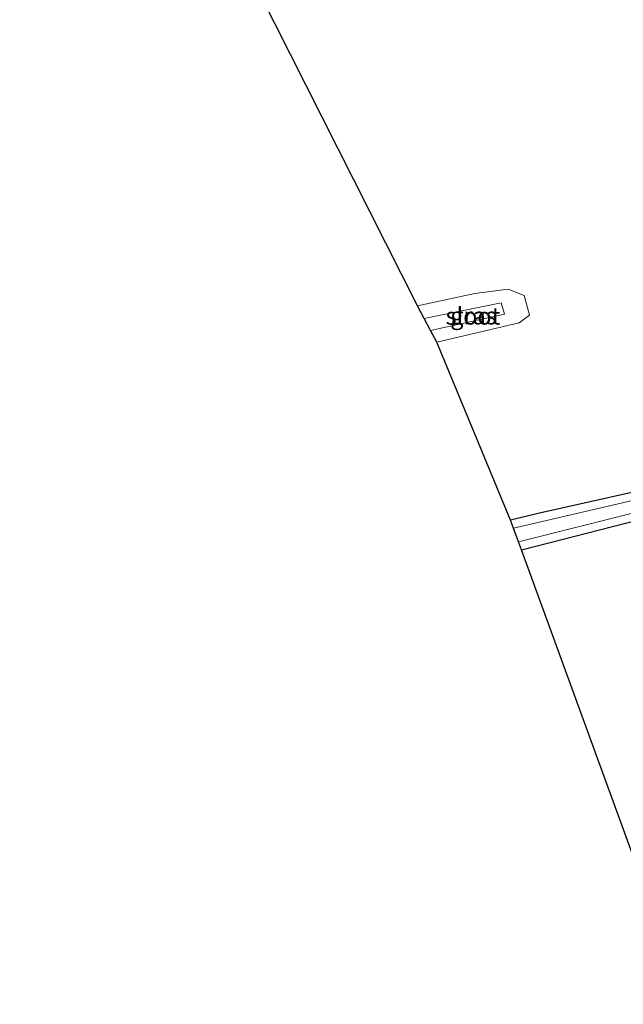
# Model space of a CAD drawing. Units: metres. Extents: x 80932 to 87009, y 443749 to 450003.
# Drawn here: x 81914 to 82002, y 444656 to 444800 of the extents above; entities that cross this region are included whole.
import ezdxf
from ezdxf.enums import TextEntityAlignment as Align

# ---------------------------------------------------------------- set-up
doc = ezdxf.new("R2010")
doc.units = ezdxf.units.M
doc.layers.add('B-ME-GW-INSTEEKWATERGANG-L-B1', color=10, linetype='Continuous')
doc.layers.add('B-ME-KG-KADASTRAAL-OPNAMEDTMGRENS-L-B1', color=10, linetype='Continuous')
for name, color, linetype, lineweight in [('B-ME-GW-KRUINLIJN-L-B1', 93, 'Continuous', 18), ('B-ME-IE-GRASLAND-GV-B6', 93, 'Continuous', 18), ('B-ME-IE-GRONDWERKLIJN-GROND_INGERICHT-GV-B6', 253, 'Continuous', 18), ('B-ME-OG-WATER-GV-B6', 153, 'Continuous', 18)]:
    doc.layers.add(name, color=color, linetype=linetype, lineweight=lineweight)
doc.styles.add('NLCS-ISO', font='NLCS-ISO.TTF')

msp = doc.modelspace()

# ---------------------------------------------------------------- linework, layer by layer
at = {"layer": 'B-ME-GW-INSTEEKWATERGANG-L-B1'}
for points in [[(82022.679, 444656.107, -1.452), (82026.281, 444670.858, -1.489), (82027.131, 444674.003, -1.717), (82027.889, 444677.783, -1.564), (82027.674, 444680.531, -1.559), (82022.763, 444694.833, -1.559), (82013.479, 444719.775, -1.466), (82011.121, 444726.352, -1.503), (82009.711, 444730.722, -1.916), (82008.019, 444731.601, -2.014), (82002.705, 444730.582, -1.935), (81989.701, 444727.63, -2.004), (81985.494, 444726.649, -1.958)], [(81987.08, 444722.3, -1.874), (82004.318, 444726.741, -1.823), (82005.972, 444726.09, -1.675), (82006.946, 444724.387, -1.675), (82011.303, 444711.865, -1.87), (82020.299, 444687.916, -1.726), (82023.094, 444679.21, -1.721), (82022.618, 444677.266, -1.721), (82021.199, 444676.334, -1.772), (82010.498, 444673.801, -1.879), (82005.146, 444672.775, -1.972)]]:
    msp.add_polyline3d(points, dxfattribs=at)
at = {"layer": 'B-ME-GW-KRUINLIJN-L-B1'}
msp.add_polyline3d([(81971.931, 444757.853, -1.652), (81980.289, 444759.66, -1.591), (81985.15, 444760.254, -1.717), (81987.484, 444759.369, -1.856), (81988.252, 444756.49, -1.884), (81986.736, 444755.371, -1.786), (81974.721, 444752.536, -1.768)], dxfattribs=at)
at = {"layer": 'B-ME-IE-GRASLAND-GV-B6'}
for points in [[(81971.931, 444757.853, -1.652), (81980.289, 444759.66, -1.591), (81985.15, 444760.254, -1.717), (81987.484, 444759.369, -1.856), (81988.252, 444756.49, -1.884), (81986.736, 444755.371, -1.786), (81974.721, 444752.536, -1.768), (81973.828, 444754.237, -2.867), (81984.61, 444756.645, -2.853), (81984.127, 444758.279, -2.825), (81972.894, 444756.018, -2.941), (81971.931, 444757.853, -1.652)], [(81985.494, 444726.649, -1.958), (81989.701, 444727.63, -2.004), (82002.705, 444730.582, -1.935)], [(82005.374, 444729.991, -2.436), (81985.924, 444725.471, -2.394), (81985.494, 444726.649, -1.958)], [(81986.654, 444723.47, -2.454), (82003.446, 444727.703, -2.431)], [(82004.318, 444726.741, -1.823), (81987.08, 444722.3, -1.874), (81986.654, 444723.47, -2.454)]]:
    msp.add_polyline3d(points, dxfattribs=at)
at = {"layer": 'B-ME-IE-GRONDWERKLIJN-GROND_INGERICHT-GV-B6'}
for points in [[(82002.705, 444730.582, -1.935), (81989.701, 444727.63, -2.004), (81985.494, 444726.649, -1.958), (81974.721, 444752.536, -1.768), (81986.736, 444755.371, -1.786), (81988.252, 444756.49, -1.884), (81987.484, 444759.369, -1.856), (81985.15, 444760.254, -1.717), (81980.289, 444759.66, -1.591), (81971.931, 444757.853, -1.652), (81913.945, 444872.55, -0.979)], [(81987.08, 444722.3, -1.874), (82004.318, 444726.741, -1.823), (82005.972, 444726.09, -1.675), (82006.946, 444724.387, -1.675), (82011.303, 444711.865, -1.87), (82020.299, 444687.916, -1.726), (82023.094, 444679.21, -1.721), (82022.618, 444677.266, -1.721), (82021.199, 444676.334, -1.772), (82010.498, 444673.801, -1.879), (82005.146, 444672.775, -1.972), (81987.08, 444722.3, -1.874)]]:
    msp.add_polyline3d(points, dxfattribs=at)
at = {"layer": 'B-ME-KG-KADASTRAAL-OPNAMEDTMGRENS-L-B1'}
msp.add_polyline3d([(82005.146, 444672.775, -1.972), (81987.08, 444722.3, -1.874), (81986.654, 444723.47, -2.454), (81985.924, 444725.471, -2.394), (81985.494, 444726.649, -1.958), (81974.721, 444752.536, -1.768), (81973.828, 444754.237, -2.867), (81972.894, 444756.018, -2.941), (81971.931, 444757.853, -1.652), (81913.945, 444872.55, -0.979)], dxfattribs=at)
at = {"layer": 'B-ME-OG-WATER-GV-B6'}
for points in [[(81984.61, 444756.645, -2.853), (81973.828, 444754.237, -2.867), (81972.894, 444756.018, -2.941), (81984.127, 444758.279, -2.825), (81984.61, 444756.645, -2.853)], [(81986.654, 444723.47, -2.454), (81985.924, 444725.471, -2.394), (82005.374, 444729.991, -2.436)], [(82003.446, 444727.703, -2.431), (81986.654, 444723.47, -2.454)]]:
    msp.add_polyline3d(points, dxfattribs=at)

# ---------------------------------------------------------------- texts
at = {"layer": 'B-ME-IE-GRASLAND-GV-B6', "ltscale": 0.2, "style": 'NLCS-ISO'}
msp.add_text('gras', height=2.5, dxfattribs=at).set_placement((81980.0915, 444756.395), align=Align.MIDDLE_CENTER)
at = {"layer": 'B-ME-OG-WATER-GV-B6', "ltscale": 0.2, "style": 'NLCS-ISO'}
msp.add_text('sloot', height=2.5, dxfattribs=at).set_placement((81980.0138, 444756.3648), align=Align.MIDDLE_CENTER)

doc.saveas('drawing.dxf')
